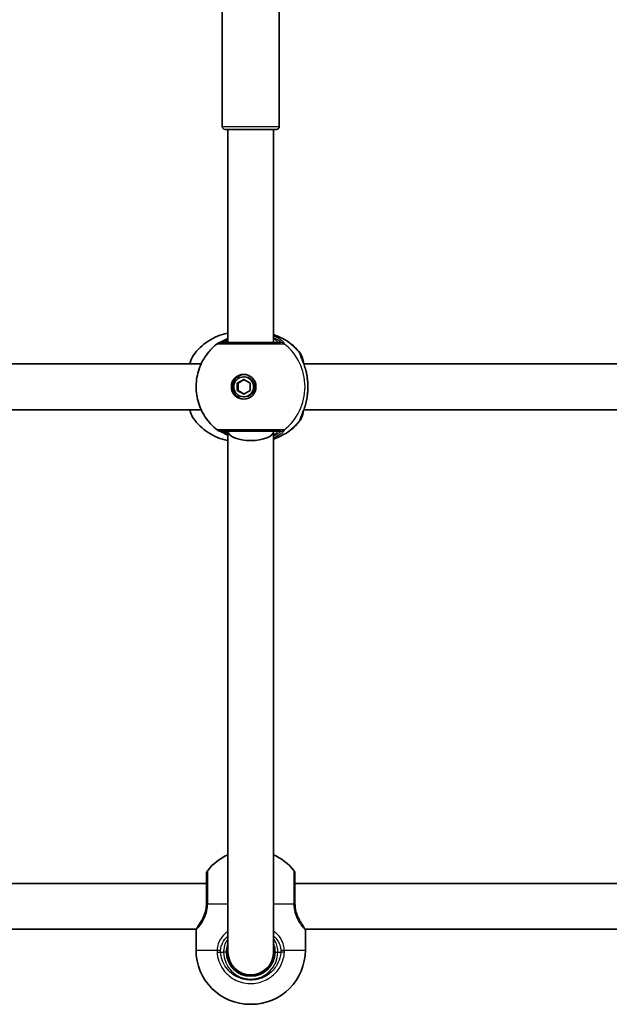
# Model space of a CAD drawing. Units: millimetres. Extents: x -2988 to 3285, y -1727 to 2031.
# Drawn here: x 528 to 734, y -193 to 152 of the extents above; entities that cross this region are included whole.
import ezdxf

# ---------------------------------------------------------------- set-up
doc = ezdxf.new("R2010")
doc.units = ezdxf.units.MM
doc.layers.add('Widoczne (ISO)', color=7, linetype='Continuous', lineweight=35)
doc.layers.add('Widoczne wąskie (ISO)', color=7, linetype='Continuous', lineweight=25)

msp = doc.modelspace()

# ---------------------------------------------------------------- linework, layer by layer
at = {"layer": 'Widoczne (ISO)'}
for p, q in [((598.5, 114.49), (598.5, 189.49)), ((618.5, 114.49), (618.5, 189.49)), ((617.5, 113.49), (599.5, 113.49)), ((600.5, 113.49), (600.5, 38.91)), ((616.5, 113.49), (616.5, 38.91)), ((591.13, 31.41), (321.01, 31.41)), ((807.42, 31.41), (627.09, 31.41)), ((603.8, 24.71), (606.03, 26.01)), ((603.8, 24.71), (604.07, 24.71)), ((603.8, 22.11), (603.8, 24.71)), ((606.17, 25.93), (604.07, 24.71)), ((604.07, 24.71), (604.07, 22.11)), ((606.03, 26.91), (606.3, 26.91)), ((606.03, 26.01), (608.26, 24.71)), ((608.26, 24.71), (608.26, 22.11)), ((603.8, 22.11), (604.07, 22.11)), ((606.03, 20.81), (603.8, 22.11)), ((604.07, 22.11), (606.17, 20.89)), ((608.26, 22.11), (606.03, 20.81)), ((606.03, 19.91), (606.3, 19.91)), ((591.13, 15.41), (321.01, 15.41)), ((807.42, 15.41), (627.09, 15.41)), ((600.5, 7.91), (600.5, -174.43)), ((616.5, 7.91), (616.5, -174.43)), ((593, -150.43), (317.92, -150.43)), ((807.42, -150.43), (624, -150.43)), ((589.48, -166.43), (321.3, -166.43)), ((589.35, -173.73), (589.35, -166.93)), ((807.42, -166.43), (627.51, -166.43)), ((627.65, -173.73), (627.65, -166.93)), ((608.65, -192.73), (608.35, -192.73))]:
    msp.add_line(p, q, dxfattribs=at)
for centre, radius, start, end in [((599.5, 114.49), 1, 180, 270), ((617.5, 114.49), 1, 270, 0), ((597.95, 36.91), 2, 90, 128.0802), ((597.95, 9.91), 2, 231.9198, 270), ((608.35, -157.66), 19, 114.4034, 141.7479), ((608.65, -157.66), 19, 38.2521, 65.5966), ((595, -147.14), 2, 141.7479, 180), ((622, -147.14), 2, 0, 38.2521), ((590.35, -166.93), 1, 152.3717, 180), ((626.65, -166.93), 1, 0, 27.6283), ((608.35, -173.73), 19, 180, 270), ((608.5, -174.43), 8.5, 180, 0), ((608.5, -174.43), 8, 180, 0), ((608.65, -173.73), 19, 270, 0)]:
    msp.add_arc(centre, radius, start, end, dxfattribs=at)
for major_axis in [(0, -4.35), (0, 3.5)]:
    msp.add_ellipse((606.03, 23.41), major_axis=major_axis, ratio=0.990857, dxfattribs=at)
for centre, major_axis, ratio, start_param, end_param in [((606.44, 23.41), (0, 4.35), 0.990857, 0.046969, 3.094624), ((606.3, 23.41), (0, 3.5), 0.990857, 3.141593, 6.283185), ((608.5, 7.91), (8, 0), 0.414214, 3.141633, 6.283145)]:
    msp.add_ellipse(centre, major_axis=major_axis, ratio=ratio, start_param=start_param, end_param=end_param, dxfattribs=at)
for points, knots in [([(600.5, 42.22), (600.47, 42.21), (600.43, 42.2), (599.18, 41.96), (597.99, 41.6), (595.71, 40.67), (594.62, 40.09), (592.59, 38.76), (591.64, 38), (589.92, 36.32), (589.14, 35.41), (588.46, 34.45)], [0.1824511, 0.1824511, 0.1824511, 0.1824511, 0.1877649, 0.1877649, 0.3755299, 0.3755299, 0.5632948, 0.5632948, 0.7510597, 0.7510597, 0.9388246, 0.9388246, 0.9388246, 0.9388246]), ([(616.5, 41.66), (616.87, 41.54), (617.24, 41.41), (618.69, 40.85), (619.75, 40.33), (621.74, 39.1), (622.68, 38.39), (624.41, 36.83), (625.2, 35.97), (625.91, 35.04)], [3.4467484, 3.4467484, 3.4467484, 3.4467484, 3.5070222, 3.5070222, 3.689737, 3.689737, 3.8724517, 3.8724517, 4.0551665, 4.0551665, 4.0551665, 4.0551665]), ([(596.72, 8.34), (595.11, 9.6), (593.71, 11.11), (591.46, 14.5), (590.6, 16.38), (589.52, 20.31), (589.3, 22.36), (589.51, 26.44), (589.95, 28.47), (591.44, 32.28), (592.49, 34.06), (594.67, 36.69), (595.65, 37.64), (596.72, 38.48)], [0.660171, 0.660171, 0.660171, 0.660171, 0.979456, 0.979456, 1.300582, 1.300582, 1.623115, 1.623115, 1.946052, 1.946052, 2.268215, 2.268215, 2.481422, 2.481422, 2.481422, 2.481422]), ([(600.5, 40.34), (599.99, 40.1), (599.52, 39.86), (598.61, 39.38), (598.19, 39.15), (597.81, 38.96), (597.74, 38.92), (597.68, 38.89)], [2.7456937, 2.7456937, 2.7456937, 2.7456937, 2.9374511, 2.9374511, 3.1818592, 3.1818592, 3.2631422, 3.2631422, 3.2631422, 3.2631422]), ([(618.98, 38.91), (618.87, 38.91), (618.69, 38.91), (618.07, 38.91), (617.52, 38.91), (615.94, 38.91), (614.81, 38.91), (612.2, 38.91), (610.7, 38.91), (607.51, 38.91), (605.81, 38.91), (602.69, 38.91), (601.27, 38.91), (598.99, 38.91), (598.22, 38.91), (597.97, 38.91), (597.95, 38.91), (597.95, 38.91)], [0, 0, 0, 0, 0.207203, 0.207203, 0.538728, 0.538728, 0.96971, 0.96971, 1.426728, 1.426728, 1.929794, 1.929794, 2.451064, 2.451064, 3.039836, 3.039836, 3.14997, 3.14997, 3.14997, 3.14997]), ([(625.91, 35.04), (626.11, 34.78), (626.23, 34.54), (626.51, 33.89), (626.63, 33.48), (626.83, 32.6), (626.91, 32.16), (626.99, 31.67)], [0.1130733, 0.1130733, 0.1130733, 0.1130733, 0.2455974, 0.2455974, 0.4858571, 0.4858571, 0.6871212, 0.6871212, 0.6871212, 0.6871212]), ([(588.46, 34.45), (587.93, 33.71), (587.59, 32.86), (587.25, 31.72), (587.21, 31.57), (587.16, 31.41)], [0.3133256, 0.3133256, 0.3133256, 0.3133256, 0.6976486, 0.6976486, 0.7571668, 0.7571668, 0.7571668, 0.7571668]), ([(626.02, 34.11), (626.02, 34.11), (626.03, 34.08), (626.07, 33.96), (626.12, 33.83), (626.29, 33.4), (626.43, 33.07), (626.78, 32.22), (626.99, 31.69), (627.4, 30.51), (627.61, 29.86), (627.92, 28.66), (628.05, 28.12), (628.15, 27.57)], [0.2181989, 0.2181989, 0.2181989, 0.2181989, 0.2861607, 0.2861607, 0.4087755, 0.4087755, 0.5938382, 0.5938382, 0.8071963, 0.8071963, 1.0205544, 1.0205544, 1.1804311, 1.1804311, 1.1804311, 1.1804311]), ([(628.15, 27.57), (628.16, 27.52), (628.17, 27.47), (628.19, 27.36), (628.2, 27.31), (628.21, 27.2), (628.22, 27.15), (628.24, 27.04), (628.25, 26.99), (628.26, 26.88), (628.27, 26.82), (628.28, 26.77)], [0.26544676, 0.26544676, 0.26544676, 0.26544676, 0.28189626, 0.28189626, 0.29834575, 0.29834575, 0.31479525, 0.31479525, 0.33124474, 0.33124474, 0.34769424, 0.34769424, 0.34769424, 0.34769424]), ([(628.28, 26.77), (628.33, 26.34), (628.38, 25.91), (628.45, 25.01), (628.47, 24.56), (628.5, 23.64), (628.5, 23.18), (628.47, 22.26), (628.45, 21.81), (628.38, 20.91), (628.33, 20.48), (628.28, 20.05)], [5.754988, 5.754988, 5.754988, 5.754988, 5.8874973, 5.8874973, 6.0200067, 6.0200067, 6.152516, 6.152516, 6.2850254, 6.2850254, 6.4175347, 6.4175347, 6.4175347, 6.4175347]), ([(628.15, 19.25), (628.01, 18.51), (627.84, 17.8), (627.46, 16.47), (627.25, 15.85), (626.83, 14.73), (626.63, 14.23), (626.29, 13.41), (626.15, 13.08), (626.05, 12.81), (626.03, 12.76), (626.02, 12.72), (626.02, 12.71), (626.02, 12.71)], [2.2259337, 2.2259337, 2.2259337, 2.2259337, 2.4392918, 2.4392918, 2.6526498, 2.6526498, 2.8660079, 2.8660079, 3.079366, 3.079366, 3.1521741, 3.1521741, 3.1881659, 3.1881659, 3.1881659, 3.1881659]), ([(628.15, 19.25), (628.16, 19.3), (628.17, 19.35), (628.19, 19.46), (628.2, 19.51), (628.21, 19.62), (628.22, 19.67), (628.24, 19.78), (628.25, 19.83), (628.26, 19.94), (628.27, 20), (628.28, 20.05)], [0.26544676, 0.26544676, 0.26544676, 0.26544676, 0.28189626, 0.28189626, 0.29834575, 0.29834575, 0.31479525, 0.31479525, 0.33124474, 0.33124474, 0.34769424, 0.34769424, 0.34769424, 0.34769424]), ([(587.16, 15.41), (587.26, 15.06), (587.36, 14.73), (587.73, 13.65), (588.03, 12.98), (588.46, 12.37)], [2.4176172, 2.4176172, 2.4176172, 2.4176172, 2.5467793, 2.5467793, 2.8614167, 2.8614167, 2.8614167, 2.8614167]), ([(626.99, 15.14), (626.98, 15.12), (626.98, 15.09), (626.83, 14.16), (626.68, 13.42), (626.31, 12.44), (626.18, 12.13), (625.91, 11.78)], [2.4876982, 2.4876982, 2.4876982, 2.4876982, 2.4985401, 2.4985401, 2.8832371, 2.8832371, 3.0616839, 3.0616839, 3.0616839, 3.0616839]), ([(588.46, 12.37), (589.14, 11.41), (589.92, 10.49), (591.64, 8.82), (592.59, 8.06), (594.62, 6.73), (595.71, 6.15), (597.99, 5.22), (599.18, 4.86), (600.43, 4.62), (600.47, 4.61), (600.5, 4.6)], [2.202768, 2.202768, 2.202768, 2.202768, 2.3905329, 2.3905329, 2.5782979, 2.5782979, 2.7660628, 2.7660628, 2.9538277, 2.9538277, 2.9591415, 2.9591415, 2.9591415, 2.9591415]), ([(625.91, 11.78), (625.2, 10.85), (624.41, 9.99), (622.68, 8.43), (621.74, 7.72), (619.75, 6.49), (618.69, 5.97), (617.24, 5.41), (616.87, 5.28), (616.5, 5.16)], [5.3696115, 5.3696115, 5.3696115, 5.3696115, 5.5523262, 5.5523262, 5.735041, 5.735041, 5.9177558, 5.9177558, 5.9780296, 5.9780296, 5.9780296, 5.9780296]), ([(597.68, 7.93), (597.75, 7.89), (597.87, 7.84), (598.24, 7.64), (598.56, 7.47), (599.38, 7.03), (599.91, 6.76), (600.5, 6.48)], [0.1901594, 0.1901594, 0.1901594, 0.1901594, 0.2979191, 0.2979191, 0.4867607, 0.4867607, 0.7076225, 0.7076225, 0.7076225, 0.7076225]), ([(597.95, 7.91), (597.95, 7.91), (597.97, 7.91), (598.09, 7.91), (598.35, 7.91), (599.34, 7.91), (600.18, 7.91), (602.32, 7.91), (603.65, 7.91), (606.68, 7.91), (608.4, 7.91), (611.78, 7.91), (613.43, 7.91), (616.41, 7.91), (617.66, 7.91), (618.66, 7.91), (618.86, 7.91), (618.98, 7.91)], [0.118887, 0.118887, 0.118887, 0.118887, 0.207203, 0.207203, 0.538728, 0.538728, 0.96971, 0.96971, 1.426728, 1.426728, 1.929794, 1.929794, 2.451064, 2.451064, 3.039836, 3.039836, 3.268858, 3.268858, 3.268858, 3.268858]), ([(593, -147.14), (593, -147.14), (593, -147.27), (593, -148.02), (593, -148.92), (593, -151.49), (593, -153.26), (593, -155.91), (593, -156.67), (593, -157.43)], [1.634423, 1.634423, 1.634423, 1.634423, 1.929794, 1.929794, 2.451064, 2.451064, 3.039836, 3.039836, 3.268858, 3.268858, 3.268858, 3.268858]), ([(624, -157.43), (624, -156.74), (624, -156.05), (624, -154.3), (624, -153.26), (624, -151.07), (624, -149.99), (624, -148.26), (624, -147.63), (624, -147.21), (624, -147.14), (624, -147.14)], [0, 0, 0, 0, 0.207203, 0.207203, 0.538728, 0.538728, 0.96971, 0.96971, 1.426728, 1.426728, 1.634423, 1.634423, 1.634423, 1.634423]), ([(593, -157.63), (592.99, -158.26), (592.92, -158.9), (592.63, -160.48), (592.33, -161.38), (591.67, -162.86), (591.32, -163.45), (590.95, -163.99), (590.89, -164.07), (590.84, -164.14)], [-3.4533149, -3.4533149, -3.4533149, -3.4533149, -3.2294441, -3.2294441, -2.8712508, -2.8712508, -2.5399173, -2.5399173, -2.4824139, -2.4824139, -2.4824139, -2.4824139]), ([(593, -157.43), (593, -157.47), (593, -157.5), (593, -157.56), (593, -157.6), (593, -157.63)], [0, 0, 0, 0, 0.01150026, 0.01150026, 0.02300051, 0.02300051, 0.02300051, 0.02300051]), ([(624, -157.63), (624, -157.6), (624, -157.56), (624, -157.5), (624, -157.47), (624, -157.43)], [0, 0, 0, 0, 0.01150026, 0.01150026, 0.02300051, 0.02300051, 0.02300051, 0.02300051]), ([(625.68, -163.41), (625.63, -163.34), (625.59, -163.27), (625.21, -162.62), (624.87, -161.91), (624.38, -160.45), (624.21, -159.75), (624.05, -158.56), (624.01, -158.1), (624, -157.63)], [-0.8037626, -0.8037626, -0.8037626, -0.8037626, -0.7619401, -0.7619401, -0.4284126, -0.4284126, -0.1647741, -0.1647741, 0, 0, 0, 0]), ([(589.75, -165.92), (589.79, -165.83), (589.84, -165.74), (589.95, -165.53), (590.01, -165.42), (590.14, -165.2), (590.22, -165.07), (590.38, -164.82), (590.46, -164.69), (590.64, -164.42), (590.74, -164.28), (590.84, -164.14)], [0, 0, 0, 0, 0.0695389, 0.0695389, 0.1390777, 0.1390777, 0.2086166, 0.2086166, 0.2781555, 0.2781555, 0.3476944, 0.3476944, 0.3476944, 0.3476944]), ([(589.46, -166.47), (589.46, -166.47), (589.47, -166.46), (589.48, -166.43), (589.5, -166.41), (589.53, -166.35), (589.55, -166.31), (589.59, -166.22), (589.62, -166.17), (589.68, -166.06), (589.71, -165.99), (589.75, -165.92)], [6.0862698, 6.0862698, 6.0862698, 6.0862698, 6.1525228, 6.1525228, 6.2187757, 6.2187757, 6.2850287, 6.2850287, 6.3512817, 6.3512817, 6.4175347, 6.4175347, 6.4175347, 6.4175347]), ([(627.52, -166.43), (627.52, -166.44), (627.52, -166.44), (627.53, -166.46), (627.54, -166.47), (627.54, -166.47)], [6.00163474, 6.00163474, 6.00163474, 6.00163474, 6.0200134, 6.0200134, 6.08626976, 6.08626976, 6.08626976, 6.08626976]), ([(600, -174.43), (600, -174.17), (600.01, -173.9), (600.11, -172.92), (600.26, -172.22), (600.5, -171.56)], [-6.2734229, -6.2734229, -6.2734229, -6.2734229, -6.1839076, -6.1839076, -5.9424697, -5.9424697, -5.9424697, -5.9424697]), ([(616.5, -171.56), (616.68, -172.06), (616.82, -172.59), (616.97, -173.56), (617, -174), (617, -174.43)], [-6.6043761, -6.6043761, -6.6043761, -6.6043761, -6.4200186, -6.4200186, -6.2734229, -6.2734229, -6.2734229, -6.2734229])]:
    msp.add_open_spline(points, degree=3, knots=knots, dxfattribs=at)
at = {"layer": 'Widoczne wąskie (ISO)'}
for p, q in [((598.5, 114.49), (618.5, 114.49)), ((626.15, 33.96), (626.15, 33.74)), ((626.15, 13.07), (626.15, 12.86)), ((600.5, -157.66), (593.42, -157.66)), ((623.58, -157.66), (616.5, -157.66)), ((589.35, -173.73), (596.72, -173.73)), ((596.72, -174.51), (597.95, -174.43)), ((597.95, -174.43), (599, -174.43)), ((600, -174.43), (599, -174.43)), ((617, -174.43), (618, -174.43)), ((618, -174.43), (619.05, -174.43)), ((620.28, -174.51), (619.05, -174.43)), ((620.28, -173.73), (627.65, -173.73))]:
    msp.add_line(p, q, dxfattribs=at)
msp.add_arc((608.5, -174.43), 9.5, 180, 0, dxfattribs=at)
for centre, major_axis, ratio, start_param, end_param in [((610.7, 23.41), (0, 19.15), 0.990857, 5.375257, 5.972497), ((598.05, 36.91), (-0.22, 1.99), 0.987548, 6.175751, 6.216969), ((618.98, 36.91), (0, 2), 0.98766, 5.618598, 6.283185), ((619.01, 36.91), (-0.3, 1.98), 0.993412, 5.470862, 6.135448), ((608.53, 23.41), (0, 19.15), 0.990857, 3.805994, 5.618784), ((624.09, 33.96), (1.25, -1.56), 0.994329, 0.901272, 1.56586), ((624.17, 33.96), (-0.89, -1.79), 0.988646, 2.026689, 2.691285), ((627.29, 26.64), (0.992, 0.129), 0.354789, 0, 0.142479), ((627.29, 20.18), (0.992, -0.129), 0.354789, 6.140707, 6.283185), ((610.7, 23.41), (0, -19.15), 0.990857, 0.310689, 0.907928), ((624.09, 12.86), (1.25, 1.56), 0.994329, 4.717326, 5.381913), ((624.17, 12.86), (-0.89, 1.79), 0.988646, 3.5919, 4.256496), ((598.05, 9.91), (-0.22, -1.99), 0.987548, 0.066217, 0.107434), ((618.98, 9.91), (0, -2), 0.98766, 0, 0.664587), ((619.01, 9.91), (-0.3, -1.98), 0.993412, 0.147737, 0.812323), ((595, -157.43), (-2, 0), 0.021935, 5.618598, 6.283185), ((595, -157.66), (-2, 0.03), 0.021733, 0, 0.664586), ((622, -157.43), (2, 0), 0.021935, 0, 0.664587), ((622, -157.66), (2, 0.03), 0.021733, 5.618599, 6.283185), ((590.64, -166.37), (-0.894, 0.447), 0.927093, 0, 0.494784), ((626.36, -166.37), (0.894, 0.447), 0.927093, 5.788402, 5.990461), ((597.95, -173.73), (-2, 0.13), 0.051706, 0.909645, 1.574233), ((619.05, -173.73), (2, 0.13), 0.051706, 4.708952, 5.37354)]:
    msp.add_ellipse(centre, major_axis=major_axis, ratio=ratio, start_param=start_param, end_param=end_param, dxfattribs=at)
for points, knots in [([(596.72, 38.48), (596.72, 38.48), (596.74, 38.48), (597.02, 38.48), (597.87, 38.48), (600.42, 38.48), (602, 38.48), (605.49, 38.48), (607.39, 38.48), (610.96, 38.48), (612.63, 38.48), (615.55, 38.48), (616.8, 38.48), (618.57, 38.48), (619.18, 38.48), (619.88, 38.48), (620.08, 38.48), (620.2, 38.48)], [-3.14997, -3.14997, -3.14997, -3.14997, -3.039836, -3.039836, -2.451064, -2.451064, -1.929794, -1.929794, -1.426728, -1.426728, -0.96971, -0.96971, -0.538728, -0.538728, -0.207203, -0.207203, 0, 0, 0, 0]), ([(598.02, 38.91), (598.03, 38.91), (598.03, 38.91), (598.04, 38.91), (598.04, 38.91), (598.05, 38.91)], [0, 0, 0, 0, 0.01150026, 0.01150026, 0.02300051, 0.02300051, 0.02300051, 0.02300051]), ([(598.05, 38.91), (598.15, 38.92), (598.33, 38.99), (598.99, 39.28), (599.59, 39.58), (600.41, 39.94), (600.45, 39.96), (600.5, 39.98)], [-3.4533149, -3.4533149, -3.4533149, -3.4533149, -3.2294441, -3.2294441, -2.8712508, -2.8712508, -2.8503426, -2.8503426, -2.8503426, -2.8503426]), ([(600.5, 39.54), (599.92, 39.23), (599.48, 39.01), (599.17, 38.92), (599.12, 38.91), (599.09, 38.91)], [5.8456443, 5.8456443, 5.8456443, 5.8456443, 6.1839076, 6.1839076, 6.2734229, 6.2734229, 6.2734229, 6.2734229]), ([(620.23, 38.49), (620.29, 38.5), (620.3, 38.54), (620.21, 38.76), (620.03, 38.99), (619.32, 39.63), (618.72, 40.07), (617.51, 40.76), (617.03, 41), (616.5, 41.23)], [0, 0, 0, 0, 0.164774, 0.164774, 0.4284123, 0.4284123, 0.7619398, 0.7619398, 0.9476659, 0.9476659, 0.9476659, 0.9476659]), ([(616.5, 40.65), (616.64, 40.59), (616.78, 40.52), (617.62, 40.12), (618.16, 39.78), (618.8, 39.29), (618.97, 39.12), (619.06, 38.96), (619.06, 38.92), (619, 38.91)], [-0.8257766, -0.8257766, -0.8257766, -0.8257766, -0.7619398, -0.7619398, -0.4284123, -0.4284123, -0.164774, -0.164774, 0, 0, 0, 0]), ([(617.91, 38.91), (617.97, 38.91), (618, 38.94), (617.96, 39.07), (617.84, 39.22), (617.38, 39.66), (616.99, 39.99), (616.5, 40.35)], [6.2734229, 6.2734229, 6.2734229, 6.2734229, 6.4200186, 6.4200186, 6.6545718, 6.6545718, 6.9541367, 6.9541367, 6.9541367, 6.9541367]), ([(619, 38.91), (619, 38.91), (619, 38.91), (618.99, 38.91), (618.98, 38.91), (618.98, 38.91)], [0, 0, 0, 0, 0.01150026, 0.01150026, 0.02300051, 0.02300051, 0.02300051, 0.02300051]), ([(620.2, 38.48), (620.2, 38.48), (620.21, 38.48), (620.22, 38.49), (620.23, 38.49), (620.23, 38.49)], [-0.02300051, -0.02300051, -0.02300051, -0.02300051, -0.01150026, -0.01150026, 0, 0, 0, 0]), ([(625.66, 35.19), (625.61, 35.15), (625.61, 35.06), (625.69, 34.71), (625.83, 34.36), (626.29, 33.32), (626.64, 32.54), (627.29, 30.8), (627.6, 29.86), (628.01, 28.2), (628.15, 27.52), (628.26, 26.82)], [0, 0, 0, 0, 0.165681, 0.165681, 0.430771, 0.430771, 0.763373, 0.763373, 1.062687, 1.062687, 1.257781, 1.257781, 1.257781, 1.257781]), ([(625.74, 35.19), (625.72, 35.2), (625.71, 35.21), (625.68, 35.21), (625.67, 35.2), (625.66, 35.19)], [-0.07008301, -0.07008301, -0.07008301, -0.07008301, -0.03504151, -0.03504151, 0, 0, 0, 0]), ([(587.25, 31.41), (587.43, 32.14), (587.64, 32.78), (588.05, 33.77), (588.25, 34.15), (588.46, 34.45)], [-0.8008809, -0.8008809, -0.8008809, -0.8008809, -0.5364001, -0.5364001, -0.3133256, -0.3133256, -0.3133256, -0.3133256]), ([(626.09, 33.96), (626.09, 33.97), (626.1, 33.98), (626.13, 33.98), (626.14, 33.97), (626.15, 33.96)], [0, 0, 0, 0, 0.03504151, 0.03504151, 0.07008301, 0.07008301, 0.07008301, 0.07008301]), ([(626.15, 33.96), (626.21, 33.93), (626.27, 33.88), (626.54, 33.5), (626.74, 32.84), (626.91, 31.89)], [0, 0, 0, 0, 0.1295368, 0.1295368, 0.6051384, 0.6051384, 0.6051384, 0.6051384]), ([(628.26, 26.82), (628.4, 25.74), (628.49, 24.57), (628.49, 23.41), (628.49, 22.83), (628.47, 22.26), (628.39, 21.12), (628.33, 20.55), (628.26, 20)], [5.754988, 5.754988, 5.754988, 5.754988, 6.0862698, 6.0862698, 6.0862698, 6.249703, 6.249703, 6.4175347, 6.4175347, 6.4175347, 6.4175347]), ([(628.26, 20), (628.07, 18.77), (627.78, 17.58), (627.12, 15.49), (626.75, 14.58), (626.09, 13.03), (625.81, 12.43), (625.61, 11.82), (625.6, 11.68), (625.66, 11.63)], [2.148584, 2.148584, 2.148584, 2.148584, 2.4923, 2.4923, 2.823393, 2.823393, 3.182145, 3.182145, 3.406365, 3.406365, 3.406365, 3.406365]), ([(588.46, 12.38), (588.07, 12.93), (587.71, 13.77), (587.35, 15.02), (587.3, 15.21), (587.25, 15.41)], [-2.8614167, -2.8614167, -2.8614167, -2.8614167, -2.4465758, -2.4465758, -2.3738492, -2.3738492, -2.3738492, -2.3738492]), ([(626.91, 14.93), (626.8, 14.35), (626.69, 13.88), (626.43, 13.15), (626.29, 12.93), (626.15, 12.86)], [2.5696762, 2.5696762, 2.5696762, 2.5696762, 2.8602098, 2.8602098, 3.1747553, 3.1747553, 3.1747553, 3.1747553]), ([(625.66, 11.63), (625.67, 11.62), (625.68, 11.61), (625.71, 11.61), (625.72, 11.62), (625.74, 11.63)], [-0.07008301, -0.07008301, -0.07008301, -0.07008301, -0.03504151, -0.03504151, 0, 0, 0, 0]), ([(626.15, 12.86), (626.14, 12.85), (626.13, 12.84), (626.1, 12.84), (626.09, 12.85), (626.09, 12.86)], [0, 0, 0, 0, 0.03504151, 0.03504151, 0.07008301, 0.07008301, 0.07008301, 0.07008301]), ([(620.2, 8.34), (620.06, 8.34), (619.84, 8.34), (618.72, 8.34), (617.33, 8.34), (614, 8.34), (612.15, 8.34), (608.38, 8.34), (606.46, 8.34), (603.08, 8.34), (601.6, 8.34), (599.2, 8.34), (598.27, 8.34), (597.17, 8.34), (596.87, 8.34), (596.74, 8.34), (596.72, 8.34), (596.72, 8.34)], [-3.268858, -3.268858, -3.268858, -3.268858, -3.039836, -3.039836, -2.451064, -2.451064, -1.929794, -1.929794, -1.426728, -1.426728, -0.96971, -0.96971, -0.538728, -0.538728, -0.207203, -0.207203, -0.118887, -0.118887, -0.118887, -0.118887]), ([(598.05, 7.91), (598.04, 7.91), (598.04, 7.91), (598.03, 7.91), (598.03, 7.91), (598.02, 7.91)], [0, 0, 0, 0, 0.01150026, 0.01150026, 0.02300051, 0.02300051, 0.02300051, 0.02300051]), ([(600.5, 6.84), (600.12, 7.01), (599.77, 7.17), (599.01, 7.53), (598.65, 7.7), (598.24, 7.86), (598.12, 7.9), (598.05, 7.91)], [-0.6029723, -0.6029723, -0.6029723, -0.6029723, -0.4284126, -0.4284126, -0.1647741, -0.1647741, 0, 0, 0, 0]), ([(599.09, 7.91), (599.15, 7.91), (599.25, 7.88), (599.59, 7.75), (599.89, 7.6), (600.34, 7.37), (600.42, 7.33), (600.5, 7.28)], [6.2734397, 6.2734397, 6.2734397, 6.2734397, 6.41994, 6.41994, 6.6543405, 6.6543405, 6.7012183, 6.7012183, 6.7012183, 6.7012183]), ([(616.5, 5.59), (616.6, 5.63), (616.69, 5.67), (617.7, 6.13), (618.47, 6.59), (619.66, 7.46), (620.06, 7.86), (620.31, 8.23), (620.31, 8.32), (620.23, 8.33)], [2.5057762, 2.5057762, 2.5057762, 2.5057762, 2.5400444, 2.5400444, 2.871378, 2.871378, 3.2295712, 3.2295712, 3.453442, 3.453442, 3.453442, 3.453442]), ([(619, 7.91), (619.07, 7.9), (619.07, 7.83), (618.83, 7.54), (618.47, 7.24), (617.53, 6.66), (617.05, 6.41), (616.5, 6.17)], [-3.453442, -3.453442, -3.453442, -3.453442, -3.2295712, -3.2295712, -2.871378, -2.871378, -2.6276654, -2.6276654, -2.6276654, -2.6276654]), ([(616.5, 6.47), (616.95, 6.8), (617.32, 7.1), (617.95, 7.7), (618.08, 7.91), (617.91, 7.91)], [5.5927258, 5.5927258, 5.5927258, 5.5927258, 5.8665698, 5.8665698, 6.2734397, 6.2734397, 6.2734397, 6.2734397]), ([(618.98, 7.91), (618.98, 7.91), (618.99, 7.91), (619, 7.91), (619, 7.91), (619, 7.91)], [0, 0, 0, 0, 0.01150026, 0.01150026, 0.02300051, 0.02300051, 0.02300051, 0.02300051]), ([(620.23, 8.33), (620.23, 8.33), (620.22, 8.33), (620.21, 8.34), (620.2, 8.34), (620.2, 8.34)], [-0.02300051, -0.02300051, -0.02300051, -0.02300051, -0.01150026, -0.01150026, 0, 0, 0, 0]), ([(593.43, -157.41), (593.43, -156.55), (593.43, -155.7), (593.43, -152.74), (593.43, -150.77), (593.43, -147.89), (593.43, -146.89), (593.43, -146.05), (593.43, -145.9), (593.43, -145.9)], [-3.268858, -3.268858, -3.268858, -3.268858, -3.039836, -3.039836, -2.451064, -2.451064, -1.929794, -1.929794, -1.634423, -1.634423, -1.634423, -1.634423]), ([(623.57, -145.9), (623.57, -145.9), (623.57, -145.97), (623.57, -146.46), (623.57, -147.15), (623.57, -149.09), (623.57, -150.3), (623.57, -152.74), (623.57, -153.9), (623.57, -155.86), (623.57, -156.63), (623.57, -157.41)], [-1.634423, -1.634423, -1.634423, -1.634423, -1.426728, -1.426728, -0.96971, -0.96971, -0.538728, -0.538728, -0.207203, -0.207203, 0, 0, 0, 0]), ([(589.66, -166.37), (589.66, -166.37), (589.66, -166.36), (589.91, -166.11), (590.32, -165.68), (591.22, -164.5), (591.68, -163.8), (592.55, -162.07), (592.95, -161.01), (593.32, -159.15), (593.41, -158.41), (593.42, -157.66)], [2.148453, 2.148453, 2.148453, 2.148453, 2.14978, 2.14978, 2.539917, 2.539917, 2.871251, 2.871251, 3.229444, 3.229444, 3.453315, 3.453315, 3.453315, 3.453315]), ([(593.42, -157.66), (593.42, -157.62), (593.42, -157.58), (593.43, -157.49), (593.43, -157.45), (593.43, -157.41)], [-0.02300051, -0.02300051, -0.02300051, -0.02300051, -0.01150026, -0.01150026, 0, 0, 0, 0]), ([(623.57, -157.41), (623.57, -157.45), (623.57, -157.49), (623.58, -157.58), (623.58, -157.62), (623.58, -157.66)], [-0.02300051, -0.02300051, -0.02300051, -0.02300051, -0.01150026, -0.01150026, 0, 0, 0, 0]), ([(623.58, -157.66), (623.59, -158.21), (623.64, -158.76), (623.85, -160.15), (624.08, -160.98), (624.72, -162.68), (625.16, -163.52), (625.98, -164.79), (626.36, -165.26), (626.95, -165.95), (627.18, -166.2), (627.34, -166.37)], [0, 0, 0, 0, 0.164774, 0.164774, 0.428413, 0.428413, 0.76194, 0.76194, 1.048751, 1.048751, 1.304861, 1.304861, 1.304861, 1.304861]), ([(589.66, -166.37), (589.77, -166.05), (589.93, -165.66), (590.35, -164.88), (590.58, -164.51), (590.84, -164.14)], [0, 0, 0, 0, 0.1944859, 0.1944859, 0.3476944, 0.3476944, 0.3476944, 0.3476944]), ([(625.68, -163.41), (626.09, -164.09), (626.44, -164.69), (626.89, -165.45), (627.03, -165.68), (627.15, -165.88), (627.15, -165.88), (627.16, -165.89)], [0, 0, 0, 0, 0.279147, 0.279147, 0.4345062, 0.4345062, 0.4389462, 0.4389462, 0.4389462, 0.4389462]), ([(589.35, -166.93), (589.35, -166.93), (589.38, -166.89), (589.48, -166.7), (589.56, -166.55), (589.66, -166.37)], [6.0862698, 6.0862698, 6.0862698, 6.0862698, 6.2497027, 6.2497027, 6.4175347, 6.4175347, 6.4175347, 6.4175347]), ([(600.5, -167.23), (599.92, -167.61), (599.39, -168.05), (598.12, -169.4), (597.52, -170.43), (596.91, -172.25), (596.77, -172.99), (596.72, -173.73)], [2.6168682, 2.6168682, 2.6168682, 2.6168682, 2.8232659, 2.8232659, 3.1820177, 3.1820177, 3.4062376, 3.4062376, 3.4062376, 3.4062376]), ([(620.28, -173.73), (620.24, -173.18), (620.15, -172.64), (619.8, -171.26), (619.45, -170.45), (618.41, -168.8), (617.63, -168.01), (616.65, -167.32), (616.57, -167.28), (616.5, -167.23)], [0, 0, 0, 0, 0.1656807, 0.1656807, 0.4307699, 0.4307699, 0.7633722, 0.7633722, 0.7893694, 0.7893694, 0.7893694, 0.7893694]), ([(627.34, -166.18), (627.42, -166.32), (627.48, -166.4), (627.51, -166.43), (627.51, -166.43), (627.51, -166.43)], [0.3800656, 0.3800656, 0.3800656, 0.3800656, 0.546767, 0.546767, 0.5842458, 0.5842458, 0.5842458, 0.5842458]), ([(597.95, -173.84), (598, -173.2), (598.12, -172.57), (598.67, -171.02), (599.2, -170.14), (600.11, -169.23), (600.3, -169.06), (600.5, -168.89)], [-3.4062376, -3.4062376, -3.4062376, -3.4062376, -3.1820177, -3.1820177, -2.8232659, -2.8232659, -2.7334197, -2.7334197, -2.7334197, -2.7334197]), ([(600.5, -169.72), (600.44, -169.81), (600.37, -169.9), (599.63, -171.06), (599.18, -172.31), (599.01, -173.88), (599, -174.16), (599, -174.43)], [5.7181595, 5.7181595, 5.7181595, 5.7181595, 5.7561789, 5.7561789, 6.1839076, 6.1839076, 6.2734229, 6.2734229, 6.2734229, 6.2734229]), ([(616.5, -168.89), (617.04, -169.34), (617.51, -169.85), (618.31, -171.04), (618.62, -171.73), (618.94, -172.9), (619.02, -173.37), (619.05, -173.84)], [-0.672818, -0.672818, -0.672818, -0.672818, -0.4307699, -0.4307699, -0.1656807, -0.1656807, 0, 0, 0, 0]), ([(618, -174.43), (618, -173.98), (617.96, -173.53), (617.77, -172.39), (617.56, -171.7), (617.05, -170.59), (616.79, -170.14), (616.5, -169.72)], [6.2734229, 6.2734229, 6.2734229, 6.2734229, 6.4200186, 6.4200186, 6.6545718, 6.6545718, 6.8286863, 6.8286863, 6.8286863, 6.8286863]), ([(596.72, -173.73), (596.71, -173.86), (596.7, -173.99), (596.7, -174.25), (596.71, -174.38), (596.72, -174.51)], [-0.07008301, -0.07008301, -0.07008301, -0.07008301, -0.03504151, -0.03504151, 0, 0, 0, 0]), ([(596.72, -174.51), (596.75, -175.02), (596.82, -175.53), (597.35, -178.19), (598.4, -180.22), (601.26, -183.22), (602.94, -184.29), (606.56, -185.49), (608.48, -185.64), (612.01, -185.09), (613.63, -184.46), (616.38, -182.64), (617.53, -181.48), (619.08, -179.11), (619.59, -177.97), (620.11, -176.04), (620.23, -175.28), (620.28, -174.51)], [-3.174755, -3.174755, -3.174755, -3.174755, -3.038238, -3.038238, -2.446576, -2.446576, -1.925821, -1.925821, -1.422771, -1.422771, -0.96552, -0.96552, -0.5364, -0.5364, -0.206308, -0.206308, 0, 0, 0, 0]), ([(597.95, -174.43), (597.94, -174.33), (597.93, -174.23), (597.93, -174.03), (597.94, -173.94), (597.95, -173.84)], [0, 0, 0, 0, 0.03504151, 0.03504151, 0.07008301, 0.07008301, 0.07008301, 0.07008301]), ([(619.05, -174.43), (619.01, -175.12), (618.89, -175.8), (618.43, -177.53), (617.97, -178.54), (616.59, -180.66), (615.56, -181.7), (613.1, -183.33), (611.65, -183.9), (608.48, -184.39), (606.76, -184.25), (603.52, -183.18), (602.01, -182.23), (599.46, -179.54), (598.51, -177.72), (598.04, -175.34), (597.98, -174.89), (597.95, -174.43)], [0, 0, 0, 0, 0.206308, 0.206308, 0.5364, 0.5364, 0.96552, 0.96552, 1.422771, 1.422771, 1.925821, 1.925821, 2.446576, 2.446576, 3.038238, 3.038238, 3.174755, 3.174755, 3.174755, 3.174755]), ([(619.05, -173.84), (619.06, -173.94), (619.07, -174.03), (619.07, -174.23), (619.06, -174.33), (619.05, -174.43)], [0, 0, 0, 0, 0.03504151, 0.03504151, 0.07008301, 0.07008301, 0.07008301, 0.07008301]), ([(620.28, -174.51), (620.29, -174.38), (620.3, -174.25), (620.3, -173.99), (620.29, -173.86), (620.28, -173.73)], [-0.07008301, -0.07008301, -0.07008301, -0.07008301, -0.03504151, -0.03504151, 0, 0, 0, 0])]:
    msp.add_open_spline(points, degree=3, knots=knots, dxfattribs=at)
for points in [[(625.91, 35.04), (625.85, 35.12), (625.8, 35.17), (625.74, 35.19)], [(626.07, 33.95), (626.08, 33.95), (626.08, 33.96), (626.09, 33.96)], [(628.15, 27.57), (628.2, 27.33), (628.23, 27.08), (628.26, 26.82)], [(628.26, 20), (628.23, 19.74), (628.2, 19.49), (628.15, 19.25)], [(625.74, 11.63), (625.8, 11.65), (625.85, 11.7), (625.91, 11.78)], [(626.09, 12.86), (626.08, 12.86), (626.08, 12.87), (626.07, 12.87)], [(627.15, -165.89), (627.23, -166.06), (627.29, -166.22), (627.34, -166.37)], [(627.16, -165.89), (627.23, -166), (627.29, -166.1), (627.34, -166.18)], [(627.34, -166.37), (627.54, -166.74), (627.65, -166.93), (627.65, -166.93)]]:
    msp.add_open_spline(points, degree=3, dxfattribs=at)

doc.saveas('drawing.dxf')
